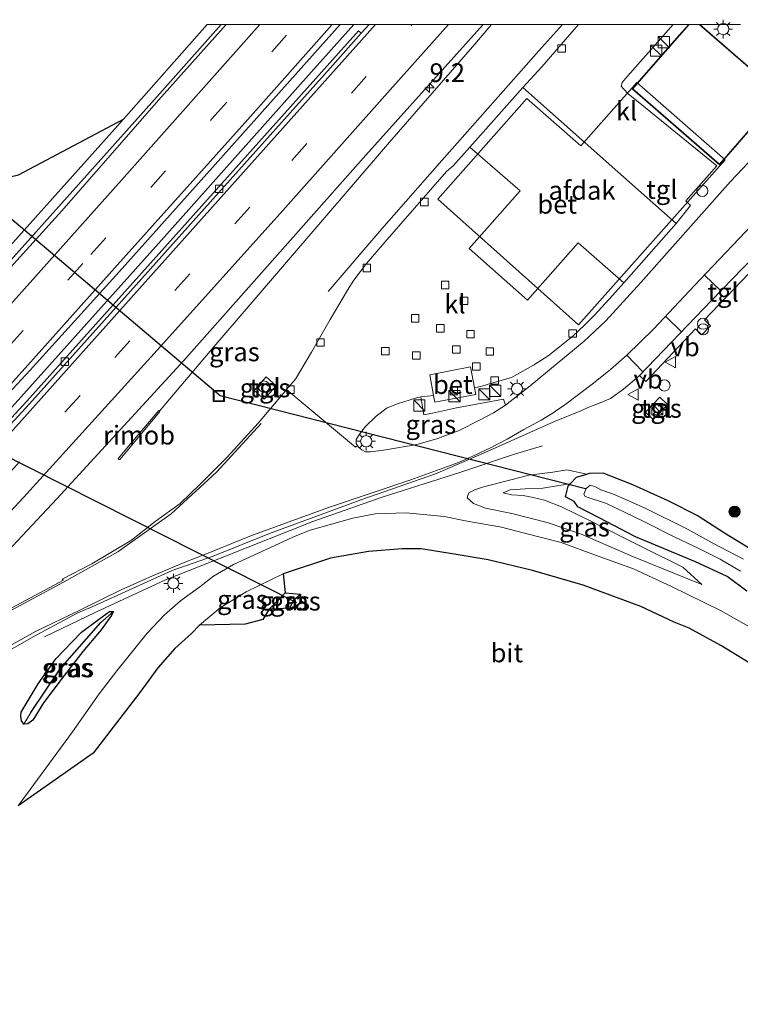
# Model space of a CAD drawing. Units: metres. Extents: x 91862 to 97567, y 399998 to 406253.
# Drawn here: x 97371 to 97467, y 406119 to 406251 of the extents above; entities that cross this region are included whole.
import ezdxf
from ezdxf.enums import TextEntityAlignment as Align

# ---------------------------------------------------------------- set-up
doc = ezdxf.new("R2010")
doc.units = ezdxf.units.M
doc.linetypes.add('VW-3-9_STREEP', pattern=[12, 3, -9])
doc.layers.get('0').update_dxf_attribs({"lineweight": 25})
for name, color, linetype, lineweight in [('B-ME-AM-KILOMETR-S-B1', 7, 'Continuous', 18), ('B-ME-BV-GELEIDECONSTRUCTIE-GELEIDERAIL-L-B1', 213, 'BV-GELEIDERAIL', 18), ('B-ME-BV-GELEIDECONSTRUCTIE-RIMOB-GV-B6', 213, 'BV-A1', 18), ('B-ME-GR-BOOM-S-B1', 93, 'Continuous', 18), ('B-ME-GW-INSTEEKWATERGANG-L-B1', 10, 'Continuous', 25), ('B-ME-GW-KRUINLIJN-L-B1', 93, 'Continuous', 18), ('B-ME-GW-TEENLIJN-L-B1', 93, 'Continuous', 18), ('B-ME-GW-WATERGANG-GREPPEL-L-B1', 10, 'Continuous', 25), ('B-ME-IE-GRASLAND-GV-B6', 93, 'Continuous', 18), ('B-ME-IE-HULPGEOMETRIE-L-B1', 53, 'Continuous', 18), ('B-ME-IE-INRICHTINGSELEMENT-S-B1', 253, 'Continuous', 18), ('B-ME-IE-MEUBILAIR_WEGMEUBILAIR-LICHTMAST-S-B1', 8, 'Continuous', 18), ('B-ME-KG-KADASTRAAL-DAKRAND-L-B1', 13, 'Continuous', 18), ('B-ME-KG-KADASTRAAL-OPNAMEDTMGRENS-L-B1', 10, 'Continuous', 25), ('B-ME-KW-DUIKER-L-B1', 10, 'Continuous', 25), ('B-ME-OG-BEBOUWING-GV-B6', 173, 'Continuous', 18), ('B-ME-OG-WATER-GV-B6', 153, 'Continuous', 18), ('B-ME-VH-VERH_SOORT-BETON-OVERIG-GV-B6', 8, 'IE-TERREINAFSCHEIDING-NATUURLIJK-HOUTWAL', 18), ('B-ME-VH-VERH_SOORT-BITUMEN-GV-B6', 8, 'IE-TERREINAFSCHEIDING-NATUURLIJK-HOUTWAL', 18), ('B-ME-VH-VERH_SOORT-KLINKERS-GV-B6', 8, 'IE-TERREINAFSCHEIDING-NATUURLIJK-HOUTWAL', 18), ('B-ME-VH-VERH_SOORT-TEGELS-GV-B6', 8, 'Continuous', 18), ('B-ME-VV-KOLK-S-B1', 8, 'Continuous', 18), ('B-ME-VW-MARKERING-39STREEP-015-L-B1', 255, 'VW-3-9_STREEP', 18), ('B-ME-VW-MARKERING-STREEP-015-L-B1', 7, 'Continuous', 18), ('B-ME-VW-MEUBILAIR_WEGMEUBILAIR-VERKEERSBORD-S-B1', 8, 'Continuous', 18)]:
    doc.layers.add(name, color=color, linetype=linetype, lineweight=lineweight)
doc.styles.add('NLCS-ISO', font='NLCS-ISO.TTF')
doc.linetypes.add('BV-A1', pattern='A,0.5,[19,NLCS.SHX,S=1,R=0,X=0.5,Y=0],-1,[19,NLCS.SHX,S=1,R=0,X=0.5,Y=0],-1,0.5', length=3)
doc.linetypes.add('BV-GELEIDERAIL', pattern='A,10,-3,[108,NLCS.SHX,S=1,R=0,X=0,Y=0],-3', length=16)
doc.linetypes.add('IE-TERREINAFSCHEIDING-NATUURLIJK-HOUTWAL', pattern='A,7,-1.5,[67,NLCS.SHX,S=0.75,R=45,X=0,Y=0],-1.5,7,-1.5,[70,NLCS.SHX,S=0.75,R=0,X=0,Y=0],-1.5', length=20)

# ---------------------------------------------------------------- blocks, each defined once
blk = doc.blocks.new('kast')
blk.add_line((-0.75, -0.75), (0.75, 0.75))
blk.add_lwpolyline([(-0.75, 0.75), (0.75, 0.75), (0.75, -0.75), (-0.75, -0.75)], close=True)
blk = doc.blocks.new('dtb')
blk.add_circle((0, 0), 0.75)
blk = doc.blocks.new('put')
for p, q in [((0.75, 0.75), (-0.75, 0.75)), ((-0.75, 0.75), (-0.75, -0.75)), ((0.75, -0.75), (0.75, 0.75)), ((-0.75, -0.75), (0.75, -0.75))]:
    blk.add_line(p, q)
blk.add_lwpolyline([(-0.625, 0.625), (0.625, 0.625), (0.625, -0.625), (-0.625, -0.625)], close=True)
blk = doc.blocks.new('verkeersbord')
for p, q in [((0, 0.75), (-0.75, -0.625)), ((0.75, -0.625), (0, 0.75)), ((-0.75, -0.625), (0.75, -0.625))]:
    blk.add_line(p, q)
blk = doc.blocks.new('prullenbak')
for centre in [(-0.375, 0), (0.375, 0)]:
    blk.add_circle(centre, 0.75)
blk = doc.blocks.new('boom')
blk.add_hatch(color=256).paths.add_polyline_path([(-0.75, 0, 1), (0.75, 0, 1)])
blk.add_circle((0, 0), 0.75)
blk = doc.blocks.new('hecto')
for p, q in [((0, 0.625), (-0.625, 0)), ((0, -0.625), (0, 0.625)), ((-0.625, 0), (0.625, 0)), ((0.625, 0), (0, -0.625))]:
    blk.add_line(p, q)
blk = doc.blocks.new('kolk')
blk.add_lwpolyline([(-0.5, -0.5), (0.5, -0.5), (0.5, 0.5), (-0.5, 0.5)], close=True)
blk = doc.blocks.new('lantaarnpaal')
for p, q in [((-0.75, 0), (-1.25, 0)), ((-0.88, 0.88), (-0.53, 0.53)), ((0, 0.75), (0, 1.25)), ((0.53, 0.53), (0.88, 0.88)), ((0.75, 0), (1.25, 0)), ((-0.53, -0.53), (-0.88, -0.88)), ((0, -0.75), (0, -1.25)), ((0.53, -0.53), (0.88, -0.88))]:
    blk.add_line(p, q)
blk.add_circle((0, 0), 0.75)

msp = doc.modelspace()

# ---------------------------------------------------------------- linework, layer by layer
at = {"layer": 'B-ME-BV-GELEIDECONSTRUCTIE-GELEIDERAIL-L-B1'}
for points in [[(97115.492, 405956.036, 2.306), (97121.264, 405960.964, 2.322), (97125.951, 405964.884, 2.33), (97132.6944, 405971.5112, 2.281), (97152.9544, 405989.012, 2.346), (97159.3559, 405994.524, 2.3413), (97174.9638, 406008.0987, 2.33), (97194.1439, 406025.1382, 2.362), (97209.9001, 406039.2344, 2.297), (97218.1395, 406046.7868, 2.2908), (97231.2457, 406058.9178, 2.281), (97252.5517, 406078.949, 2.265), (97271.9629, 406097.6688, 2.281), (97292.4093, 406117.8171, 2.257), (97312.0921, 406137.7113, 2.322), (97323.2909, 406149.2112, 2.3174), (97331.4587, 406157.6738, 2.314), (97350.2972, 406177.3893, 2.273), (97370.6697, 406199.3753, 2.346), (97390.5405, 406221.5958, 2.338), (97410.2175, 406243.6957, 2.314), (97415.8524, 406250, 2.319)], [(97398.1591, 406250, 1.9983), (97388.886, 406239.576, 2.003), (97370.426, 406218.908, 2.011), (97352.094, 406198.602, 2.028), (97334.266, 406179.819, 2.028), (97313.22, 406157.823, 2.028), (97290.584, 406134.614, 2.036), (97290.582, 406134.5, 2.06), (97283.428, 406127.249, 2.023), (97270.729, 406114.813, 2.003), (97249.894, 406094.541, 2.028), (97239.397, 406084.58, 2.068), (97236.821, 406082.217, 2.076)], [(97434.2599, 406250, 1.9888), (97432.0078, 406247.3954, 1.9904), (97420.6419, 406234.306, 2.0084), (97397.19, 406206.94, 2.0986), (97390.8217, 406199.4292, 2.1324), (97389.9165, 406198.3593, 2.0183)], [(97412.439, 406214.322, 1.368), (97419.594, 406222.729, 1.913), (97427.619, 406231.829, 2.089), (97440.943, 406246.883, 2.098), (97443.7306, 406250, 2.1088)], [(97374.59, 406168.23, 1.423), (97381.438, 406171.513, 1.867), (97390.734, 406175.844, 1.969), (97398.532, 406178.882, 1.978), (97410.386, 406183.611, 1.913), (97419.647, 406186.877, 1.775), (97430.011, 406190.151, 1.617), (97437.345, 406192.597, 1.118), (97441.056, 406193.74, 0.832)]]:
    msp.add_polyline3d(points, dxfattribs=at)
at = {"layer": 'B-ME-BV-GELEIDECONSTRUCTIE-RIMOB-GV-B6'}
msp.add_polyline3d([(97385.781, 406193.2956, 1.9054), (97384.6494, 406191.9174, 2.1359), (97384.5828, 406191.8841, 2.1382), (97384.5092, 406191.8897, 2.1404), (97384.4696, 406191.9244, 2.1398), (97384.4418, 406191.976, 2.1393), (97384.4278, 406192.0342, 2.1384), (97384.4413, 406192.0952, 2.1281), (97385.5819, 406193.4104, 1.9432), (97389.8391, 406198.4351, 2.0219), (97389.9165, 406198.3593, 2.0183), (97389.9864, 406198.2909, 2.015), (97385.781, 406193.2956, 1.9054)], dxfattribs=at)
at = {"layer": 'B-ME-GW-INSTEEKWATERGANG-L-B1'}
for points in [[(97468.348, 406174.323, -0.06), (97465.721, 406176.258, -0.152), (97461.493, 406178.247, -0.19), (97453.474, 406181.587, -0.18), (97448.648, 406184.124, -0.134), (97445.797, 406185.557, -0.162), (97445.273, 406186.273, -0.152), (97444.138, 406186.92, -0.004), (97444.486, 406188.33, -0.078), (97444.775, 406188.645, -0.073), (97445.582, 406189.526, -0.06), (97446.99, 406189.952, -0.03), (97447.323, 406190.053, -0.023), (97449.123, 406190.131, 0.107), (97453.088, 406188.541, 0.255), (97457.815, 406186.41, 0.255), (97461.84, 406184.372, 0.163), (97465.342, 406182.105, -0.078), (97470.187, 406179.16, -0.125)], [(97407.441, 406172.033, -0.335), (97407.413, 406172.225, -0.333), (97407.865, 406173.147, -0.324), (97408.733, 406173.923, -0.314)], [(97371.438, 406158.145, 1.333), (97373.725, 406161.923, 1.675), (97376.074, 406165.255, 1.648), (97379.514, 406168.839, 1.398), (97381.771, 406170.532, 1.269), (97383.236, 406171.618, 1.324), (97383.768, 406171.601, 1.333), (97383.466, 406171.015, 1.324), (97382.157, 406169.159, 1.472), (97379.71, 406166.232, 1.509), (97376.922, 406162.676, 1.481), (97374.45, 406159.38, 1.454), (97373.038, 406157.07, 1.324), (97372.364, 406156.591, 1.241), (97371.835, 406156.527, 1.25), (97371.488, 406157.002, 1.269), (97371.42, 406157.612, 1.278), (97371.438, 406158.145, 1.333)]]:
    msp.add_polyline3d(points, dxfattribs=at)
at = {"layer": 'B-ME-GW-KRUINLIJN-L-B1'}
msp.add_line((97404.548, 406171.909, 0.428), (97406.707, 406174.094, 0.53), dxfattribs=at)
msp.add_polyline3d([(97462.322, 406175.207, 0.201), (97453.221, 406178.91, 0.535), (97446.117, 406181.962, 0.739), (97441.704, 406183.492, 0.757), (97436.978, 406184.68, 0.794), (97433.461, 406185.387, 0.924), (97431.835, 406186.013, 0.831), (97431.023, 406186.757, 0.785), (97431.201, 406187.38, 0.757), (97432.002, 406187.825, 0.739), (97433.052, 406188.199, 0.711), (97439.254, 406189.823, 0.386), (97442.436, 406190.208, 0.368), (97444.308, 406190.535, 0.322), (97446.99, 406189.952, -0.03)], dxfattribs=at)
at = {"layer": 'B-ME-GW-TEENLIJN-L-B1'}
msp.add_polyline3d([(97444.775, 406188.645, -0.073), (97443.227, 406188.413, -0.008), (97441.109, 406188.075, -0.036), (97438.736, 406187.971, -0.054), (97436.732, 406187.843, -0.138), (97435.807, 406187.433, -0.175), (97436.924, 406187.195, -0.129), (97438.487, 406187.099, -0.11), (97439.811, 406186.829, -0.101), (97441.345, 406186.445, 0.001), (97443.598, 406185.559, 0.01), (97447.242, 406183.791, 0.066), (97454.663, 406180.056, 0.066), (97459.817, 406177.533, 0.038), (97462.322, 406175.207, 0.201)], dxfattribs=at)
at = {"layer": 'B-ME-GW-WATERGANG-GREPPEL-L-B1'}
msp.add_polyline3d([(97372.747, 406158.12, 0.788), (97376.663, 406163.932, 0.964), (97382.115, 406170.138, 1.222)], dxfattribs=at)
at = {"layer": 'B-ME-IE-GRASLAND-GV-B6'}
for points in [[(97417.9256, 406250, 1.53), (97416.873, 406248.822, 1.53), (97416.488, 406249.166, 1.526), (97412.321, 406244.502, 1.526), (97398.987, 406229.607, 1.517), (97385.652, 406214.711, 1.48), (97372.203, 406199.691, 1.424), (97359.833, 406186.277, 1.443), (97347.378, 406172.942, 1.489), (97333.295, 406158.345, 1.47), (97320.389, 406144.946, 1.47), (97304.964, 406129.142, 1.47), (97286.893, 406111.05, 1.489), (97271.089, 406095.518, 1.489)], [(97272.722, 406121.409, 0.918), (97283.794, 406131.776, 0.918), (97303.032, 406151.399, 0.992), (97322.698, 406171.574, 1.178), (97340.036, 406189.638, 1.187), (97348.862, 406198.84, 1.178), (97350.368, 406199.111, 1.187), (97353.866, 406202.586, 1.159), (97368.026, 406218.296, 1.15), (97385.115, 406237.374, 1.002), (97396.2929, 406250, 1.002), (97398.8254, 406250, 1.2722)], [(97274.8, 406102.42, 1.62), (97284.51, 406112.06, 1.62), (97296.56, 406124.03, 1.61), (97306.23, 406133.72, 1.62), (97317.32, 406145.08, 1.6), (97332.25, 406160.74, 1.65), (97342.77, 406171.81, 1.66), (97357.733, 406187.846, 1.66), (97365.104, 406195.743, 1.644), (97372.66, 406203.84, 1.63), (97384.94, 406217.429, 1.652), (97397.022, 406230.88, 1.604), (97409.552, 406244.987, 1.572), (97414.0511, 406250, 1.5498), (97417.9256, 406250, 1.53)], [(97398.8254, 406250, 1.2722), (97389.802, 406239.872, 1.313), (97376.89, 406225.11, 1.35), (97364.444, 406211.382, 1.336), (97355.802, 406202.051, 1.325), (97345.165, 406190.553, 1.349), (97335.844, 406180.677, 1.321), (97323.611, 406167.771, 1.32), (97316.696, 406160.609, 1.318), (97305.601, 406149.291, 1.31), (97296.97, 406140.475, 1.298), (97283.792, 406127.126, 1.278), (97277.056, 406120.339, 1.282)], [(97358.446, 406167.735, 1.586), (97376.239, 406186.638, 1.539), (97393.189, 406205.136, 1.437), (97417.46, 406232.566, 1.474), (97433.1218, 406250, 1.3928), (97445.8704, 406250, 1.4469)], [(97445.8704, 406250, 1.4469), (97440.951, 406244.358, 1.4), (97438.425, 406241.567, 1.399), (97431.372, 406233.629, 1.416), (97429.151, 406231.109, 1.377), (97428.259, 406230.372, 1.354), (97420.018, 406220.949, 1.261), (97417.558, 406218.094, 1.187), (97415.893, 406215.847, 1.168), (97415.007, 406214.537, 1.15), (97412.719, 406210.582, 1.02), (97410.242, 406206.25, 0.955), (97408.104, 406202.63, 0.881), (97406.888, 406201.228, 0.84), (97406.737, 406201.053, 0.835), (97403.111, 406196.752, 0.983), (97398.962, 406192.224, 1.15), (97395.346, 406188.621, 1.233), (97392.67, 406186.043, 1.252), (97389.331, 406183.601, 1.391), (97386.2, 406181.127, 1.317), (97380.882, 406177.983, 1.317), (97376.953, 406175.925, 1.335), (97377.124, 406175.768, 1.326), (97368.265, 406171.075, 1.465)], [(97368.271, 406165.484, 1.521), (97373.474, 406168.418, 1.419), (97379.044, 406171.409, 1.335), (97381.016, 406172.274, 1.317), (97391.633, 406177.085, 1.326), (97397.086, 406179.005, 1.289), (97404.624, 406182, 1.196), (97417.095, 406186.604, 1.113), (97426.791, 406189.98, 0.974), (97433.19, 406192.761, 1.002), (97439.8523, 406195.7295, 0.983), (97442.6679, 406196.9801, 0.9), (97446.1708, 406198.4037, 0.89), (97447.2379, 406198.8833, 0.9), (97448.7496, 406199.4748, 0.89), (97450.142, 406200.064, 0.874), (97451.895, 406201.304, 0.834), (97453.602, 406202.769, 0.895), (97453.999, 406203.113, 0.911), (97454.839, 406202.309, 0.931), (97461.51, 406209.356, 1.007), (97462.325, 406208.53, 1.016), (97463.503, 406209.73, 0.961), (97462.688, 406210.556, 0.979), (97468.5669, 406216.6931, 0.8202)], [(97402.548, 406201.135, 1.146), (97403.908, 406199.968, 1.128), (97405.487, 406201.733, 1.068), (97404.176, 406202.953, 1.102), (97402.548, 406201.135, 1.146)], [(97424.809, 406200.249, 1.348), (97425.224, 406197.872, 1.359), (97426.386, 406198.092, 1.371), (97429.564, 406198.794, 1.335), (97432.969, 406199.426, 1.283), (97435.869, 406199.954, 1.206), (97436.119, 406199.143, 1.044), (97434.509, 406198.152, 1.059), (97432.579, 406197.111, 1.047), (97429.946, 406195.79, 1.09), (97426.938, 406194.657, 1.108), (97424.299, 406193.889, 1.124), (97420.127, 406193.207, 1.194), (97419.152, 406193.038, 1.204), (97418.114, 406192.931, 1.241), (97417.421, 406192.901, 1.25), (97416.919, 406193.183, 1.197), (97416.475, 406193.539, 1.2), (97416.346, 406193.775, 1.207), (97416.193, 406194.054, 1.215), (97416.187, 406194.59, 1.264), (97416.64, 406195.271, 1.267), (97417.452, 406196.326, 1.274), (97418.868, 406197.684, 1.307), (97420.33, 406198.811, 1.307), (97421.692, 406199.342, 1.36), (97424.24, 406200.151, 1.341), (97424.809, 406200.249, 1.348)], [(97456.704, 406200.205, 0.703), (97454.802, 406198.215, 0.696), (97455.829, 406197.255, 0.696), (97456.26, 406197.704, 0.701), (97457.329, 406198.807, 0.701), (97457.75, 406199.266, 0.706), (97456.704, 406200.205, 0.703)], [(97444.775, 406188.645, -0.073), (97443.227, 406188.413, -0.008), (97441.109, 406188.075, -0.036), (97438.736, 406187.971, -0.054), (97436.732, 406187.843, -0.138), (97435.807, 406187.433, -0.175), (97436.924, 406187.195, -0.129), (97438.487, 406187.099, -0.11), (97439.811, 406186.829, -0.101), (97441.345, 406186.445, 0.001), (97443.598, 406185.559, 0.01), (97447.242, 406183.791, 0.066), (97454.663, 406180.056, 0.066), (97459.817, 406177.533, 0.038), (97462.322, 406175.207, 0.201), (97453.221, 406178.91, 0.535), (97446.117, 406181.962, 0.739), (97441.704, 406183.492, 0.757), (97436.978, 406184.68, 0.794), (97433.461, 406185.387, 0.924), (97431.835, 406186.013, 0.831), (97431.023, 406186.757, 0.785), (97431.201, 406187.38, 0.757), (97432.002, 406187.825, 0.739), (97433.052, 406188.199, 0.711), (97439.254, 406189.823, 0.386), (97442.436, 406190.208, 0.368), (97444.308, 406190.535, 0.322), (97446.99, 406189.952, -0.03), (97445.582, 406189.526, -0.06), (97444.775, 406188.645, -0.073)], [(97470.187, 406179.16, -0.125), (97465.342, 406182.105, -0.078), (97461.84, 406184.372, 0.163), (97457.815, 406186.41, 0.255), (97453.088, 406188.541, 0.255), (97449.123, 406190.131, 0.107), (97447.323, 406190.053, -0.023), (97446.99, 406189.952, -0.03), (97444.308, 406190.535, 0.322), (97442.436, 406190.208, 0.368), (97439.254, 406189.823, 0.386), (97433.052, 406188.199, 0.711), (97432.002, 406187.825, 0.739), (97431.201, 406187.38, 0.757), (97431.023, 406186.757, 0.785), (97431.835, 406186.013, 0.831), (97433.461, 406185.387, 0.924), (97436.978, 406184.68, 0.794), (97441.704, 406183.492, 0.757), (97446.117, 406181.962, 0.739), (97453.221, 406178.91, 0.535), (97462.322, 406175.207, 0.201), (97459.817, 406177.533, 0.038), (97454.663, 406180.056, 0.066), (97447.242, 406183.791, 0.066), (97443.598, 406185.559, 0.01), (97441.345, 406186.445, 0.001), (97439.811, 406186.829, -0.101), (97438.487, 406187.099, -0.11), (97436.924, 406187.195, -0.129), (97435.807, 406187.433, -0.175), (97436.732, 406187.843, -0.138), (97438.736, 406187.971, -0.054), (97441.109, 406188.075, -0.036), (97443.227, 406188.413, -0.008), (97444.775, 406188.645, -0.073), (97444.486, 406188.33, -0.078), (97444.138, 406186.92, -0.004), (97445.273, 406186.273, -0.152), (97445.797, 406185.557, -0.162), (97448.648, 406184.124, -0.134), (97453.474, 406181.587, -0.18), (97461.493, 406178.247, -0.19), (97465.721, 406176.258, -0.152), (97468.348, 406174.323, -0.06)], [(97468.348, 406174.323, -0.06), (97465.721, 406176.258, -0.152), (97461.493, 406178.247, -0.19), (97453.474, 406181.587, -0.18), (97448.648, 406184.124, -0.134), (97445.797, 406185.557, -0.162), (97445.273, 406186.273, -0.152), (97444.138, 406186.92, -0.004), (97444.486, 406188.33, -0.078), (97444.775, 406188.645, -0.073), (97445.582, 406189.526, -0.06), (97446.99, 406189.952, -0.03), (97447.323, 406190.053, -0.023), (97449.123, 406190.131, 0.107), (97453.088, 406188.541, 0.255), (97457.815, 406186.41, 0.255), (97461.84, 406184.372, 0.163), (97465.342, 406182.105, -0.078), (97470.187, 406179.16, -0.125)], [(97467.916, 406178.568, -1.636), (97463.72, 406180.763, -1.636), (97460.442, 406182.588, -1.636), (97454.658, 406185.452, -1.636), (97450.519, 406187.281, -1.636), (97448.853, 406187.864, -1.636), (97448.056, 406188.28, -1.636), (97447.433, 406188.458, -1.636), (97446.878, 406188.024, -1.636), (97446.583, 406187.273, -1.636), (97446.761, 406186.953, -1.636), (97449.59, 406186.01, -1.636), (97454.491, 406183.641, -1.636), (97458.641, 406181.567, -1.636), (97461.948, 406180.03, -1.636), (97464.799, 406178.596, -1.636), (97467.493, 406176.992, -1.636)], [(97468.988, 406169.39, 0.279), (97464.827, 406171.71, 0.353), (97458.287, 406174.951, 0.529), (97453.222, 406177.314, 0.659), (97448.139, 406179.142, 0.816), (97443.554, 406180.829, 0.955), (97438.496, 406182.084, 1.011), (97435.591, 406182.86, 1.094), (97431.003, 406183.684, 1.141), (97427.941, 406184.289, 1.15), (97422.876, 406184.765, 1.15), (97418.74, 406184.625, 1.159), (97415.729, 406184.084, 1.206), (97410.059, 406182.442, 1.215), (97407.721, 406181.52, 1.289), (97404.745, 406180.159, 1.289), (97399.802, 406177.852, 1.289), (97397.122, 406176.3, 1.326), (97395.296, 406174.907, 1.289), (97392.712, 406173.031, 1.298), (97390.58, 406171.134, 1.308), (97388.267, 406168.695, 1.335), (97384.221, 406163.679, 1.308), (97381.855, 406160.582, 1.363), (97378.303, 406155.505, 1.094), (97371.065, 406145.634, 0.751)], [(97395.28, 406169.761, 1.057), (97398.044, 406172.075, 1.113), (97401.518, 406174.236, 0.992), (97406.458, 406176.625, 0.955), (97406.707, 406174.094, 0.53), (97404.548, 406171.909, 0.428), (97403.716, 406170.506, 0.371), (97401.373, 406169.907, 0.39), (97395.28, 406169.761, 1.057)], [(97404.548, 406171.909, 0.428), (97406.707, 406174.094, 0.53), (97408.733, 406173.923, -0.314), (97407.865, 406173.147, -0.324), (97407.413, 406172.225, -0.333), (97407.441, 406172.033, -0.335), (97404.548, 406171.909, 0.428)], [(97407.441, 406172.033, -0.335), (97407.413, 406172.225, -0.333), (97407.865, 406173.147, -0.324), (97408.733, 406173.923, -0.314), (97408.637, 406172.618, -1.654), (97407.441, 406172.033, -0.335)], [(97371.835, 406156.527, 1.25), (97371.488, 406157.002, 1.269), (97371.42, 406157.612, 1.278), (97371.438, 406158.145, 1.333), (97373.725, 406161.923, 1.675), (97376.074, 406165.255, 1.648), (97379.514, 406168.839, 1.398), (97381.771, 406170.532, 1.269), (97383.236, 406171.618, 1.324), (97383.768, 406171.601, 1.333), (97382.115, 406170.138, 1.222), (97376.663, 406163.932, 0.964), (97372.747, 406158.12, 0.788), (97371.835, 406156.527, 1.25)], [(97371.42, 406157.612, 1.278), (97371.488, 406157.002, 1.269), (97371.835, 406156.527, 1.25), (97372.364, 406156.591, 1.241), (97373.038, 406157.07, 1.324), (97374.45, 406159.38, 1.454), (97376.922, 406162.676, 1.481), (97379.71, 406166.232, 1.509), (97382.157, 406169.159, 1.472), (97383.466, 406171.015, 1.324), (97383.768, 406171.601, 1.333), (97383.236, 406171.618, 1.324), (97381.771, 406170.532, 1.269), (97379.514, 406168.839, 1.398), (97376.074, 406165.255, 1.648), (97373.725, 406161.923, 1.675), (97371.438, 406158.145, 1.333), (97371.42, 406157.612, 1.278)], [(97371.835, 406156.527, 1.25), (97372.747, 406158.12, 0.788), (97376.663, 406163.932, 0.964), (97382.115, 406170.138, 1.222), (97383.768, 406171.601, 1.333), (97383.466, 406171.015, 1.324), (97382.157, 406169.159, 1.472), (97379.71, 406166.232, 1.509), (97376.922, 406162.676, 1.481), (97374.45, 406159.38, 1.454), (97373.038, 406157.07, 1.324), (97372.364, 406156.591, 1.241), (97371.835, 406156.527, 1.25)]]:
    msp.add_polyline3d(points, dxfattribs=at)
at = {"layer": 'B-ME-IE-HULPGEOMETRIE-L-B1'}
for p, q in [((97382.115, 406170.138, 1.222), (97383.768, 406171.601, 1.333)), ((97372.747, 406158.12, 0.788), (97371.835, 406156.527, 1.25))]:
    msp.add_line(p, q, dxfattribs=at)
at = {"layer": 'B-ME-KG-KADASTRAAL-DAKRAND-L-B1'}
msp.add_polyline3d([(97461.9964, 406250, 5.2005), (97472.77, 406240.636, 5.136), (97464.688, 406231.338, 5.098), (97453.107, 406241.404, 5.126), (97459.347, 406248.542, 5.169), (97460.6566, 406250, 5.1939)], dxfattribs=at)
at = {"layer": 'B-ME-KG-KADASTRAAL-OPNAMEDTMGRENS-L-B1'}
for points in [[(97279.077, 406149.657, -1.623), (97280.614, 406150.058, -0.351), (97281.638, 406150.325, -0.204), (97283.185, 406148.006, -0.251), (97315.934, 406180.216, -0.275), (97319.287, 406186.658, -0.11), (97342.299, 406210.999, -0.299), (97342.39, 406211.588, -0.37), (97343.028, 406213.444, -1.525), (97343.897, 406214.178, -1.525), (97345.822, 406215.767, 0.571), (97346.887, 406216.604, 0.668), (97355.012, 406222.042, 0.853), (97357.805, 406221.918, 0.89), (97359.722, 406222.124, 0.974), (97362.394, 406222.897, 0.992), (97363.732, 406225.138, 0.937), (97363.412, 406229.661, -1.688), (97368.414, 406229.308, 0.937), (97371.106, 406229.918, 1.094), (97385.115, 406237.374, 1.002), (97396.2929, 406250, 1.002)], [(97468.658, 406164.741, 0.158), (97464.867, 406167.036, 0.241), (97460.643, 406169.365, 0.437), (97458.619, 406170.167, 0.408), (97454.18, 406172.27, 0.529), (97446.509, 406175.134, 0.612), (97439.739, 406177.094, 0.788), (97433.812, 406178.517, 0.955), (97429.021, 406179.292, 0.974), (97424.849, 406179.971, 1.076), (97422.347, 406179.985, 1.094), (97417.851, 406179.624, 1.076), (97412.765, 406178.705, 1.002), (97406.458, 406176.625, 0.955), (97406.707, 406174.094, 0.53), (97408.733, 406173.923, -0.314), (97408.637, 406172.618, -1.654), (97407.441, 406172.033, -0.335), (97404.548, 406171.909, 0.428), (97403.716, 406170.506, 0.371), (97401.373, 406169.907, 0.39), (97395.28, 406169.761, 1.057), (97394.215, 406168.668, 1.131), (97391.966, 406166.642, 1.15), (97389.699, 406164.082, 1.215), (97387.301, 406160.779, 1.224), (97381.052, 406152.673, 1.002), (97371.065, 406145.634, 0.751)]]:
    msp.add_polyline3d(points, dxfattribs=at)
at = {"layer": 'B-ME-KW-DUIKER-L-B1'}
msp.add_line((97342.775, 406205.865, -0.619), (97408.2, 406172.8, -0.614), dxfattribs=at)
msp.add_polyline3d([(97446.791, 406187.967, -1.045), (97398.033, 406200.4, 1.112), (97364.079, 406229.137, -0.967)], dxfattribs=at)
at = {"layer": 'B-ME-OG-BEBOUWING-GV-B6'}
for points in [[(97462.0721, 406250, 1.324), (97472.841, 406240.641, 1.324), (97464.693, 406231.267, 1.324), (97453.036, 406241.399, 1.324), (97459.31, 406248.575, 1.324), (97460.5898, 406250, 1.324), (97462.0721, 406250, 1.324)], [(97438.983, 406240.104, 6.738), (97446.19, 406233.774, 6.784), (97453.671, 406242.237, 6.705), (97465.447, 406231.916, 6.78), (97445.884, 406209.883, 6.986), (97427.099, 406226.664, 6.863), (97438.983, 406240.104, 6.738)]]:
    msp.add_polyline3d(points, dxfattribs=at)
at = {"layer": 'B-ME-OG-WATER-GV-B6'}
msp.add_polyline3d([(97467.493, 406176.992, -1.636), (97464.799, 406178.596, -1.636), (97461.948, 406180.03, -1.636), (97458.641, 406181.567, -1.636), (97454.491, 406183.641, -1.636), (97449.59, 406186.01, -1.636), (97446.761, 406186.953, -1.636), (97446.583, 406187.273, -1.636), (97446.878, 406188.024, -1.636), (97447.433, 406188.458, -1.636), (97448.056, 406188.28, -1.636), (97448.853, 406187.864, -1.636), (97450.519, 406187.281, -1.636), (97454.658, 406185.452, -1.636), (97460.442, 406182.588, -1.636), (97463.72, 406180.763, -1.636), (97467.916, 406178.568, -1.636)], dxfattribs=at)
at = {"layer": 'B-ME-VH-VERH_SOORT-BETON-OVERIG-GV-B6'}
for points in [[(97271.089, 406095.518, 1.489), (97286.893, 406111.05, 1.489), (97304.964, 406129.142, 1.47), (97320.389, 406144.946, 1.47), (97333.295, 406158.345, 1.47), (97347.378, 406172.942, 1.489), (97359.833, 406186.277, 1.443), (97372.203, 406199.691, 1.424), (97385.652, 406214.711, 1.48), (97398.987, 406229.607, 1.517), (97412.321, 406244.502, 1.526), (97416.488, 406249.166, 1.526), (97416.873, 406248.822, 1.53), (97412.706, 406244.157, 1.53), (97399.372, 406229.262, 1.521), (97386.037, 406214.366, 1.484), (97372.586, 406199.343, 1.428), (97360.212, 406185.925, 1.447), (97347.753, 406172.586, 1.493), (97333.667, 406157.986, 1.474), (97320.76, 406144.586, 1.474), (97305.332, 406128.779, 1.474), (97287.257, 406110.683, 1.493), (97271.449, 406095.147, 1.493)], [(97438.425, 406241.567, 1.399), (97451.116, 406230.334, 1.411), (97458.919, 406223.436, 1.495), (97451.93, 406215.481, 1.472), (97445.81, 406220.845, 1.422), (97439.049, 406213.173, 1.38), (97431.266, 406220.064, 1.404), (97438.062, 406227.762, 1.409), (97431.372, 406233.629, 1.416), (97438.425, 406241.567, 1.399)], [(97432, 406201.486, 1.264), (97432.158, 406200.59, 1.256), (97426.703, 406199.573, 1.274), (97426.517, 406200.455, 1.28), (97426.032, 406203.224, 1.205), (97431.456, 406204.256, 1.194), (97432, 406201.486, 1.264)]]:
    msp.add_polyline3d(points, dxfattribs=at)
at = {"layer": 'B-ME-VH-VERH_SOORT-BITUMEN-GV-B6'}
for points in [[(97414.0511, 406250, 1.5498), (97409.552, 406244.987, 1.572), (97397.022, 406230.88, 1.604), (97384.94, 406217.429, 1.652), (97372.66, 406203.84, 1.63), (97365.104, 406195.743, 1.644), (97357.733, 406187.846, 1.66), (97342.77, 406171.81, 1.66), (97332.25, 406160.74, 1.65), (97317.32, 406145.08, 1.6), (97306.23, 406133.72, 1.62), (97296.56, 406124.03, 1.61), (97284.51, 406112.06, 1.62), (97274.8, 406102.42, 1.62)], [(97277.056, 406120.339, 1.282), (97283.792, 406127.126, 1.278), (97296.97, 406140.475, 1.298), (97305.601, 406149.291, 1.31), (97316.696, 406160.609, 1.318), (97323.611, 406167.771, 1.32), (97335.844, 406180.677, 1.321), (97345.165, 406190.553, 1.349), (97355.802, 406202.051, 1.325), (97364.444, 406211.382, 1.336), (97376.89, 406225.11, 1.35), (97389.802, 406239.872, 1.313), (97398.8254, 406250, 1.2722), (97414.0511, 406250, 1.5498)], [(97360.212, 406185.925, 1.447), (97372.586, 406199.343, 1.428), (97386.037, 406214.366, 1.484), (97399.372, 406229.262, 1.521), (97412.706, 406244.157, 1.53), (97416.873, 406248.822, 1.53), (97417.9256, 406250, 1.53), (97433.1218, 406250, 1.3928), (97417.46, 406232.566, 1.474), (97393.189, 406205.136, 1.437), (97376.239, 406186.638, 1.539), (97358.446, 406167.735, 1.586)], [(97371.106, 406229.918, 1.094), (97385.115, 406237.374, 1.002), (97368.026, 406218.296, 1.15)], [(97368.265, 406171.075, 1.465), (97377.124, 406175.768, 1.326), (97376.953, 406175.925, 1.335), (97380.882, 406177.983, 1.317), (97386.2, 406181.127, 1.317), (97389.331, 406183.601, 1.391), (97392.67, 406186.043, 1.252), (97395.346, 406188.621, 1.233), (97398.962, 406192.224, 1.15), (97403.111, 406196.752, 0.983), (97406.737, 406201.053, 0.835), (97406.888, 406201.228, 0.84), (97408.592, 406199.842, 0.877), (97416.115, 406193.566, 1.12), (97416.346, 406193.775, 1.207), (97416.475, 406193.539, 1.2), (97416.919, 406193.183, 1.197), (97417.421, 406192.901, 1.25), (97418.114, 406192.931, 1.241), (97419.152, 406193.038, 1.204), (97420.127, 406193.207, 1.194), (97424.299, 406193.889, 1.124), (97426.938, 406194.657, 1.108), (97429.946, 406195.79, 1.09), (97432.579, 406197.111, 1.047), (97434.509, 406198.152, 1.059), (97436.119, 406199.143, 1.044), (97439.417, 406201.724, 1.011), (97446.62, 406207.698, 1.067), (97449.496, 406210.407, 1.076), (97454.193, 406215.533, 1.057), (97466.154, 406229.015, 1.113), (97474.749, 406238.118, 1.128)], [(97467.7772, 406217.3993, 0.6831), (97463.673, 406213.163, 0.937), (97453.999, 406203.113, 0.911), (97453.602, 406202.769, 0.895), (97451.895, 406201.304, 0.834), (97450.142, 406200.064, 0.874), (97448.7496, 406199.4748, 0.89), (97447.2379, 406198.8833, 0.9), (97446.1708, 406198.4037, 0.89), (97442.6679, 406196.9801, 0.9), (97439.8523, 406195.7295, 0.983), (97433.19, 406192.761, 1.002), (97426.791, 406189.98, 0.974), (97417.095, 406186.604, 1.113), (97404.624, 406182, 1.196), (97397.086, 406179.005, 1.289), (97391.633, 406177.085, 1.326), (97381.016, 406172.274, 1.317), (97379.044, 406171.409, 1.335), (97373.474, 406168.418, 1.419), (97368.271, 406165.484, 1.521)], [(97468.658, 406164.741, 0.158), (97464.867, 406167.036, 0.241), (97460.643, 406169.365, 0.437), (97458.619, 406170.167, 0.408), (97454.18, 406172.27, 0.529), (97446.509, 406175.134, 0.612), (97439.739, 406177.094, 0.788), (97433.812, 406178.517, 0.955), (97429.021, 406179.292, 0.974), (97424.849, 406179.971, 1.076), (97422.347, 406179.985, 1.094), (97417.851, 406179.624, 1.076), (97412.765, 406178.705, 1.002), (97406.458, 406176.625, 0.955), (97401.518, 406174.236, 0.992), (97398.044, 406172.075, 1.113), (97395.28, 406169.761, 1.057), (97394.215, 406168.668, 1.131), (97391.966, 406166.642, 1.15), (97389.699, 406164.082, 1.215), (97387.301, 406160.779, 1.224), (97381.052, 406152.673, 1.002), (97371.065, 406145.634, 0.751), (97378.303, 406155.505, 1.094), (97381.855, 406160.582, 1.363), (97384.221, 406163.679, 1.308), (97388.267, 406168.695, 1.335), (97390.58, 406171.134, 1.308), (97392.712, 406173.031, 1.298), (97395.296, 406174.907, 1.289), (97397.122, 406176.3, 1.326), (97399.802, 406177.852, 1.289), (97404.745, 406180.159, 1.289), (97407.721, 406181.52, 1.289), (97410.059, 406182.442, 1.215), (97415.729, 406184.084, 1.206), (97418.74, 406184.625, 1.159), (97422.876, 406184.765, 1.15), (97427.941, 406184.289, 1.15), (97431.003, 406183.684, 1.141), (97435.591, 406182.86, 1.094), (97438.496, 406182.084, 1.011), (97443.554, 406180.829, 0.955), (97448.139, 406179.142, 0.816), (97453.222, 406177.314, 0.659), (97458.287, 406174.951, 0.529), (97464.827, 406171.71, 0.353), (97468.988, 406169.39, 0.279)]]:
    msp.add_polyline3d(points, dxfattribs=at)
at = {"layer": 'B-ME-VH-VERH_SOORT-KLINKERS-GV-B6'}
for points in [[(97458.4926, 406250, 1.4248), (97452.142, 406242.798, 1.447), (97451.715, 406242.246, 1.447), (97451.573, 406241.748, 1.447), (97451.875, 406241.392, 1.447), (97452.562, 406240.684, 1.465), (97453.601, 406239.832, 1.448), (97464.32, 406231.101, 1.273), (97460.184, 406226.432, 1.25), (97460.809, 406225.821, 1.249), (97458.919, 406223.436, 1.495), (97451.116, 406230.334, 1.411), (97438.425, 406241.567, 1.399), (97440.951, 406244.358, 1.4), (97445.8704, 406250, 1.4469), (97458.4926, 406250, 1.4248)], [(97431.372, 406233.629, 1.416), (97438.062, 406227.762, 1.409), (97431.266, 406220.064, 1.404), (97439.049, 406213.173, 1.38), (97445.81, 406220.845, 1.422), (97451.93, 406215.481, 1.472), (97450.41, 406213.785, 1.436), (97448.011, 406211.169, 1.214), (97446.707, 406209.895, 1.223), (97445.09, 406208.392, 1.279), (97441.823, 406205.726, 1.255), (97439.84, 406204.482, 1.351), (97436.918, 406202.837, 1.388), (97433.667, 406201.916, 1.295), (97432.951, 406201.681, 1.241), (97432, 406201.486, 1.264), (97431.456, 406204.256, 1.194), (97426.032, 406203.224, 1.205), (97426.517, 406200.455, 1.28), (97424.809, 406200.249, 1.348), (97424.24, 406200.151, 1.341), (97421.692, 406199.342, 1.36), (97420.33, 406198.811, 1.307), (97418.868, 406197.684, 1.307), (97417.452, 406196.326, 1.274), (97416.64, 406195.271, 1.267), (97416.187, 406194.59, 1.264), (97416.193, 406194.054, 1.215), (97416.346, 406193.775, 1.207), (97416.115, 406193.566, 1.12), (97408.592, 406199.842, 0.877), (97406.888, 406201.228, 0.84), (97408.104, 406202.63, 0.881), (97410.242, 406206.25, 0.955), (97412.719, 406210.582, 1.02), (97415.007, 406214.537, 1.15), (97415.893, 406215.847, 1.168), (97417.558, 406218.094, 1.187), (97420.018, 406220.949, 1.261), (97428.259, 406230.372, 1.354), (97429.151, 406231.109, 1.377), (97431.372, 406233.629, 1.416)]]:
    msp.add_polyline3d(points, dxfattribs=at)
at = {"layer": 'B-ME-VH-VERH_SOORT-TEGELS-GV-B6'}
for points in [[(97474.749, 406238.118, 1.128), (97466.154, 406229.015, 1.113), (97454.193, 406215.533, 1.057), (97449.496, 406210.407, 1.076), (97446.62, 406207.698, 1.067), (97439.417, 406201.724, 1.011), (97436.119, 406199.143, 1.044), (97435.869, 406199.954, 1.206), (97432.969, 406199.426, 1.283), (97429.564, 406198.794, 1.335), (97426.386, 406198.092, 1.371), (97425.224, 406197.872, 1.359), (97424.809, 406200.249, 1.348), (97426.517, 406200.455, 1.28), (97426.703, 406199.573, 1.274), (97432.158, 406200.59, 1.256), (97432, 406201.486, 1.264), (97432.951, 406201.681, 1.241), (97433.667, 406201.916, 1.295), (97436.918, 406202.837, 1.388), (97439.84, 406204.482, 1.351), (97441.823, 406205.726, 1.255), (97445.09, 406208.392, 1.279), (97446.707, 406209.895, 1.223), (97448.011, 406211.169, 1.214), (97450.41, 406213.785, 1.436), (97451.93, 406215.481, 1.472), (97458.919, 406223.436, 1.495), (97460.809, 406225.821, 1.249), (97460.184, 406226.432, 1.25), (97464.32, 406231.101, 1.273), (97453.601, 406239.832, 1.448), (97452.562, 406240.684, 1.465), (97451.875, 406241.392, 1.447), (97451.573, 406241.748, 1.447), (97451.715, 406242.246, 1.447), (97452.142, 406242.798, 1.447), (97458.4926, 406250, 1.4248), (97460.5898, 406250, 1.324), (97459.31, 406248.575, 1.324), (97453.036, 406241.399, 1.324), (97464.693, 406231.267, 1.324), (97472.841, 406240.641, 1.324), (97462.0721, 406250, 1.324), (97467.4899, 406250, 1.353)], [(97470.144, 406223.9973, 0.7776), (97470.6932, 406224.5687, 0.7628), (97471.3124, 406225.196, 0.7734), (97471.9488, 406225.5529, 0.7839), (97472.689, 406225.767, 0.7824), (97473.5158, 406225.7477, 0.781), (97475.0472, 406225.3988, 0.7975), (97476.3769, 406224.8326, 0.8363), (97469.1514, 406217.2906, 0.8189), (97468.7447, 406216.8749, 0.8198), (97468.5669, 406216.6931, 0.8202), (97462.688, 406210.556, 0.979), (97463.503, 406209.73, 0.961), (97462.325, 406208.53, 1.016), (97461.51, 406209.356, 1.007), (97454.839, 406202.309, 0.931), (97453.999, 406203.113, 0.911), (97463.673, 406213.163, 0.937), (97467.7772, 406217.3993, 0.6831), (97470.1549, 406219.8456, 0.6655), (97470.0199, 406223.5778, 0.7574), (97470.0488, 406223.8417, 0.7741), (97470.144, 406223.9973, 0.7776)], [(97402.548, 406201.135, 1.146), (97404.176, 406202.953, 1.102), (97405.487, 406201.733, 1.068), (97403.908, 406199.968, 1.128), (97402.548, 406201.135, 1.146)], [(97457.329, 406198.807, 0.701), (97456.26, 406197.704, 0.701), (97455.829, 406197.255, 0.696), (97454.802, 406198.215, 0.696), (97456.704, 406200.205, 0.703), (97457.75, 406199.266, 0.706), (97457.329, 406198.807, 0.701)]]:
    msp.add_polyline3d(points, dxfattribs=at)
at = {"layer": 'B-ME-VW-MARKERING-39STREEP-015-L-B1'}
for points in [[(97108.3619, 405958.9966, 1.4591), (97125.556, 405973.252, 1.593), (97145.37, 405990.03, 1.61), (97164.37, 406006.5, 1.64), (97181.8, 406021.8, 1.66), (97199.51, 406037.65, 1.64), (97218.58, 406055.05, 1.59), (97236.37, 406071.44, 1.56), (97253.65, 406087.77, 1.54), (97270.97, 406104.55, 1.52), (97288.19, 406121.57, 1.53), (97305.16, 406138.68, 1.52), (97321.88, 406155.91, 1.54), (97339.75, 406174.66, 1.56), (97356.11, 406192.01, 1.56), (97369.71, 406206.91, 1.55), (97380.76, 406219.27, 1.56), (97396.93, 406237.38, 1.52), (97408.1575, 406250, 1.4862)], [(97120.39, 405954.003, 1.57), (97135.592, 405966.547, 1.692), (97153.916, 405982.137, 1.7), (97172.371, 405998.018, 1.692), (97188.643, 406012.34, 1.627), (97206.174, 406028.109, 1.611), (97223.763, 406044.167, 1.595), (97243.371, 406062.278, 1.603), (97267.613, 406085.521, 1.554), (97286.123, 406103.405, 1.611), (97310.901, 406128.279, 1.603), (97336.377, 406154.363, 1.603), (97361.136, 406180.486, 1.578), (97383.942, 406205.524, 1.57), (97407.585, 406231.849, 1.522), (97423.6819, 406250, 1.5063)]]:
    msp.add_polyline3d(points, dxfattribs=at)
at = {"layer": 'B-ME-VW-MARKERING-STREEP-015-L-B1'}
for p, q in [((97462.6734, 406216.5373, 0.71), (97464.8737, 406214.4255, 0.71)), ((97457.4951, 406211.0366, 0.74), (97459.6006, 406208.9564, 0.74)), ((97454.4492, 406203.6015, 0.8), (97452.3153, 406205.8539, 0.8))]:
    msp.add_line(p, q, dxfattribs=at)
for points in [[(97112.0998, 405957.4446, 1.5415), (97126.3, 405969.18, 1.65), (97145.73, 405985.65, 1.67), (97161.99, 405999.63, 1.71), (97180.02, 406015.44, 1.73), (97194.32, 406028.16, 1.7), (97210.79, 406043.04, 1.69), (97234.93, 406065.22, 1.65), (97247.19, 406076.67, 1.65), (97265.3, 406093.99, 1.62), (97280.81, 406109.16, 1.61), (97301.79, 406130.14, 1.6), (97313.15, 406141.73, 1.61), (97329.97, 406159.21, 1.64), (97344.89, 406174.86, 1.65), (97360.99, 406192.03, 1.64), (97366.16, 406197.66, 1.63), (97372.34, 406204.5, 1.62), (97384.34, 406217.9, 1.64), (97401.7, 406237.33, 1.58), (97412.9635, 406250, 1.5506)], [(97116.676, 405955.545, 1.481), (97136.321, 405971.978, 1.546), (97157.885, 405990.282, 1.562), (97184.586, 406013.668, 1.57), (97208.686, 406035.261, 1.618), (97231.806, 406056.384, 1.634), (97262.924, 406085.786, 1.61), (97288.821, 406111.209, 1.61), (97317.056, 406139.556, 1.529), (97344.053, 406167.599, 1.538), (97369.649, 406195.01, 1.521), (97418.7699, 406250, 1.5437)], [(97403.3391, 406250, 1.3963), (97385.19, 406229.63, 1.46), (97367.05, 406209.32, 1.47), (97352.29, 406193.2, 1.47), (97334.14, 406173.99, 1.47), (97313.31, 406152.21, 1.44), (97295.47, 406133.95, 1.42), (97276.45, 406114.96, 1.43), (97257.72, 406096.69, 1.44), (97251.09, 406090.29, 1.45), (97244.09, 406083.64, 1.46), (97237.33, 406077.29, 1.48), (97228.36, 406068.94, 1.49), (97221.47, 406062.6, 1.49), (97211.74, 406053.64, 1.52)], [(97328.2587, 406140.7651, 1.603), (97336.9941, 406149.8103, 1.603), (97352.953, 406166.625, 1.627), (97371.792, 406186.81, 1.595), (97390.059, 406206.97, 1.57), (97406.377, 406225.152, 1.595), (97421.09, 406241.656, 1.53), (97428.5039, 406250, 1.533)], [(97452.3153, 406205.8539, 0.8), (97455.885, 406209.319, 0.8), (97462.075, 406215.912, 0.904), (97467.332, 406221.421, 0.949), (97475.475, 406230.032, 0.892), (97480.565, 406235.363, 0.812), (97483.468, 406238.307, 0.779)], [(97365.1965, 406164.3752, 1.539), (97373.3922, 406168.9072, 1.485), (97379.102, 406171.675, 1.301), (97384.796, 406174.485, 1.312), (97388.99, 406176.343, 1.309), (97393.428, 406178.231, 1.309), (97396.2042, 406179.2924, 1.299), (97401.9756, 406181.6563, 1.256), (97412.4924, 406185.5094, 1.158), (97423.483, 406189.201, 1.088), (97429.855, 406191.481, 0.982), (97431.87, 406192.41, 0.968), (97434.197, 406193.5, 0.971), (97436.329, 406194.605, 0.966), (97438.578, 406195.887, 0.958), (97440.883, 406197.132, 0.944), (97442.694, 406198.278, 0.931), (97442.814, 406198.361, 0.93), (97444.039, 406199.209, 0.92), (97447.8663, 406202.0827, 0.888), (97450.1206, 406203.9328, 0.87), (97452.3153, 406205.8539, 0.8)], [(97328.4228, 406140.523, 1.595), (97334.0208, 406145.5961, 1.595), (97341.2438, 406151.9444, 1.562), (97350.8081, 406159.6005, 1.603), (97354.7603, 406162.3775, 1.587), (97361.4242, 406166.7271, 1.57), (97369.4956, 406171.4214, 1.417), (97377.108, 406175.503, 1.312), (97384.3614, 406179.5636, 1.312), (97391.5026, 406184.626, 1.31), (97397.5441, 406190.2224, 1.31), (97403.4797, 406196.688, 1.31)]]:
    msp.add_polyline3d(points, dxfattribs=at)

# ---------------------------------------------------------------- block references
at = {"layer": 'B-ME-AM-KILOMETR-S-B1', "rotation": 90}
msp.add_blockref('hecto', (97425.982, 406241.535, 1.486), dxfattribs=at)
at = {"layer": 'B-ME-GR-BOOM-S-B1', "rotation": 90}
msp.add_blockref('boom', (97466.698, 406184.929, 0.193), dxfattribs=at)
at = {"layer": 'B-ME-IE-INRICHTINGSELEMENT-S-B1', "rotation": 90}
for name, p in [('kast', (97457.261, 406247.63, 2.499)), ('kast', (97456.227, 406246.502, 2.584)), ('dtb', (97462.399, 406227.767, 1.352)), ('prullenbak', (97462.493, 406209.662, 0.976)), ('dtb', (97403.875, 406201.642, 0.453)), ('kast', (97434.728, 406201.057, 1.823)), ('dtb', (97457.342, 406201.794, 0.758)), ('put', (97397.841, 406200.379, 0.997)), ('kast', (97429.32, 406200.372, 1.597)), ('kast', (97433.296, 406200.606, 1.675)), ('kast', (97424.612, 406199.123, 1.962)), ('kast', (97456.3924, 406198.6286, 0.701))]:
    msp.add_blockref(name, p, dxfattribs=at)
at = {"layer": 'B-ME-IE-MEUBILAIR_WEGMEUBILAIR-LICHTMAST-S-B1', "rotation": 90}
for p in [(97465.186, 406249.393, 1.227), (97437.657, 406201.348, 1.232), (97417.521, 406194.336, 1.236), (97391.777, 406175.358, 1.442)]:
    msp.add_blockref('lantaarnpaal', p, dxfattribs=at)
at = {"layer": 'B-ME-VV-KOLK-S-B1', "rotation": 90}
for p in [(97443.61, 406246.795, 1.292), (97397.899, 406228.058, 1.435), (97425.29, 406226.289, 1.227), (97417.601, 406217.47, 0.885), (97428.063, 406215.208, 1.301), (97430.588, 406213.09, 1.255), (97424.067, 406210.761, 1.172), (97427.417, 406209.415, 1.195), (97431.457, 406208.651, 1.259), (97445.088, 406208.735, 1.264), (97411.432, 406207.531, 0.862), (97429.564, 406206.586, 1.273), (97420.088, 406206.376, 1.074), (97424.222, 406205.8, 1.181), (97434.032, 406206.331, 1.25), (97377.283, 406204.961, 1.417), (97432.219, 406204.31, 1.232), (97434.671, 406202.454, 1.162), (97407.414, 406201.223, 0.719), (97429.233, 406201.052, 1.121)]:
    msp.add_blockref('kolk', p, dxfattribs=at)
at = {"layer": 'B-ME-VW-MEUBILAIR_WEGMEUBILAIR-VERKEERSBORD-S-B1', "rotation": 90}
for p in [(97458.173, 406204.909, 0.916), (97453.224, 406200.594, 0.867)]:
    msp.add_blockref('verkeersbord', p, dxfattribs=at)

# ---------------------------------------------------------------- texts
at = {"layer": 'B-ME-AM-KILOMETR-S-B1', "ltscale": 0.2, "style": 'NLCS-ISO'}
msp.add_text('9.2', height=2.5, dxfattribs=at).set_placement((97425.982, 406241.535, 1.486), align=Align.BOTTOM_LEFT)
at = {"layer": 'B-ME-BV-GELEIDECONSTRUCTIE-RIMOB-GV-B6', "ltscale": 0.2, "style": 'NLCS-ISO'}
msp.add_text('rimob', height=2.5, dxfattribs=at).set_placement((97387.2004, 406195.1512), align=Align.MIDDLE_CENTER)
at = {"layer": 'B-ME-IE-GRASLAND-GV-B6', "ltscale": 0.2, "style": 'NLCS-ISO'}
for p in [(97399.9267, 406206.274), (97404.0175, 406201.4605), (97456.276, 406198.73), (97426.153, 406196.575), (97446.6725, 406182.871), (97400.9935, 406173.193), (97406.6405, 406173.0015), (97408.073, 406172.978), (97377.594, 406164.0725), (97377.594, 406164.0725), (97377.8015, 406164.064)]:
    msp.add_text('gras', height=2.5, dxfattribs=at).set_placement(p, align=Align.MIDDLE_CENTER)
at = {"layer": 'B-ME-OG-BEBOUWING-GV-B6', "ltscale": 0.2, "style": 'NLCS-ISO'}
msp.add_text('afdak', height=2.5, dxfattribs=at).set_placement((97446.3368, 406227.8467), align=Align.MIDDLE_CENTER)
at = {"layer": 'B-ME-VH-VERH_SOORT-BETON-OVERIG-GV-B6', "ltscale": 0.2, "style": 'NLCS-ISO'}
for p in [(97443.0188, 406225.9881), (97429.0897, 406201.9084)]:
    msp.add_text('bet', height=2.5, dxfattribs=at).set_placement(p, align=Align.MIDDLE_CENTER)
at = {"layer": 'B-ME-VH-VERH_SOORT-BITUMEN-GV-B6', "ltscale": 0.2, "style": 'NLCS-ISO'}
msp.add_text('bit', height=2.5, dxfattribs=at).set_placement((97436.307, 406166.0646), align=Align.MIDDLE_CENTER)
at = {"layer": 'B-ME-VH-VERH_SOORT-KLINKERS-GV-B6', "ltscale": 0.2, "style": 'NLCS-ISO'}
for p in [(97452.2841, 406238.4305), (97429.3658, 406212.6611)]:
    msp.add_text('kl', height=2.5, dxfattribs=at).set_placement(p, align=Align.MIDDLE_CENTER)
at = {"layer": 'B-ME-VH-VERH_SOORT-TEGELS-GV-B6', "ltscale": 0.2, "style": 'NLCS-ISO'}
for p in [(97456.9934, 406227.9646), (97465.1698, 406214.2298), (97404.0239, 406201.4523), (97456.2743, 406198.7324)]:
    msp.add_text('tgl', height=2.5, dxfattribs=at).set_placement(p, align=Align.MIDDLE_CENTER)
at = {"layer": 'B-ME-VW-MEUBILAIR_WEGMEUBILAIR-VERKEERSBORD-S-B1', "ltscale": 0.2, "style": 'NLCS-ISO'}
for p in [(97458.173, 406204.909, 0.916), (97453.224, 406200.594, 0.867)]:
    msp.add_text('vb', height=2.5, dxfattribs=at).set_placement(p, align=Align.BOTTOM_LEFT)

doc.saveas('drawing.dxf')
